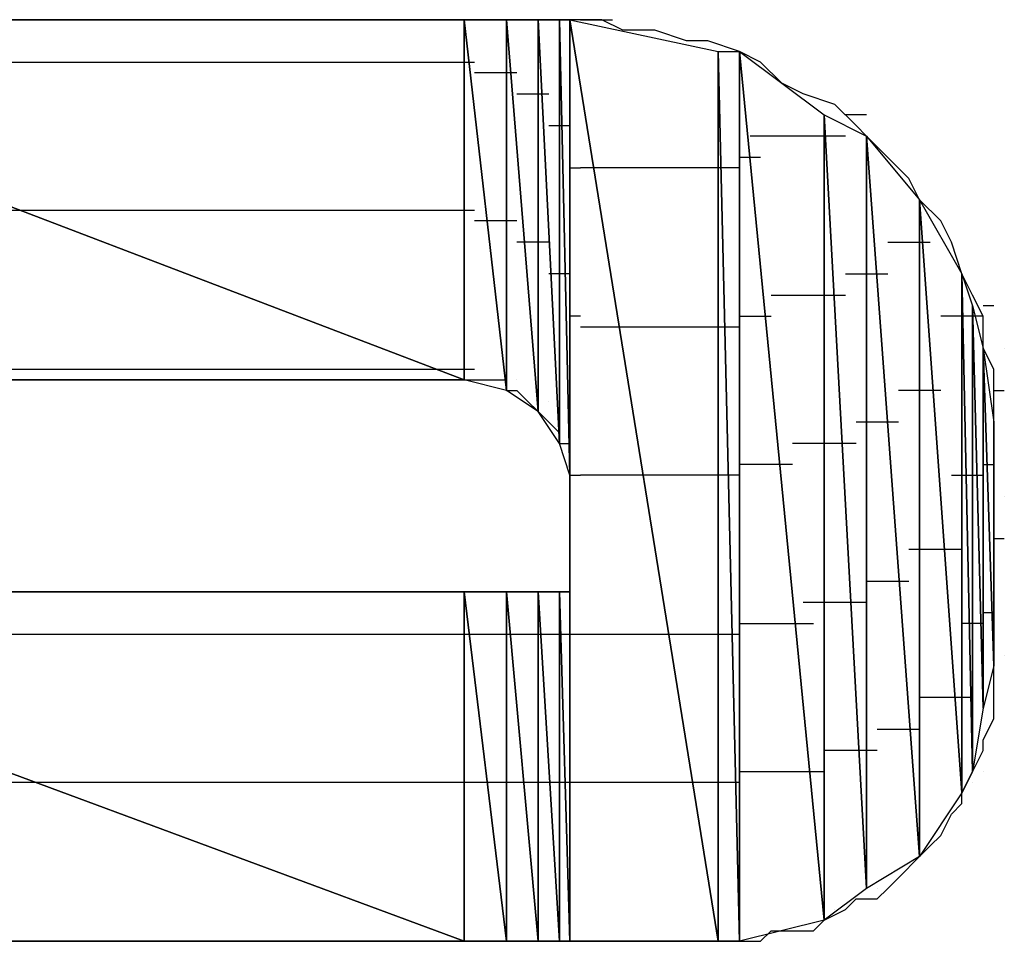
# Model space of a CAD drawing. Units: inches. Extents: x -3.54 to 3.53, y -2.63 to 2.86.
# Drawn here: x -3.03 to -2.97, y -2 to -1.94 of the extents above; entities that cross this region are included whole.
import ezdxf

# ---------------------------------------------------------------- set-up
doc = ezdxf.new("R2010")
doc.units = ezdxf.units.IN
doc.header["$MEASUREMENT"] = 0
doc.layers.add('Layer 1', color=7, linetype='Continuous')

msp = doc.modelspace()

# ---------------------------------------------------------------- linework, layer by layer
at = {"layer": 'Layer 1', "lineweight": 25}
for points in [[(-3.066665, -1.9375), (-3.066665, -1.9375), (-3.004862, -1.96111), (-3.004862, -1.96111)], [(-3.004862, -1.96111), (-3.004862, -1.96111), (-3.066665, -1.9375), (-3.066665, -1.9375)], [(-3.066665, -1.9375), (-3.066665, -1.9375), (-3.004862, -1.9375), (-3.004862, -1.9375)], [(-3.031248, -1.9375), (-3.031248, -1.9375), (-3.035417, -1.9375), (-3.035417, -1.9375)], [(-3.02639, -1.9375), (-3.02639, -1.9375), (-3.031248, -1.9375), (-3.031248, -1.9375)], [(-3.021528, -1.9375), (-3.021528, -1.9375), (-3.02639, -1.9375), (-3.02639, -1.9375)], [(-3.017362, -1.9375), (-3.017362, -1.9375), (-3.021528, -1.9375), (-3.021528, -1.9375)], [(-3.013193, -1.9375), (-3.013193, -1.9375), (-3.017362, -1.9375), (-3.017362, -1.9375)], [(-3.00972, -1.9375), (-3.00972, -1.9375), (-3.013193, -1.9375), (-3.013193, -1.9375)], [(-3.006248, -1.9375), (-3.006248, -1.9375), (-3.00972, -1.9375), (-3.00972, -1.9375)], [(-3.003472, -1.9375), (-3.003472, -1.9375), (-3.006248, -1.9375), (-3.006248, -1.9375)], [(-3.004862, -1.9375), (-3.004862, -1.9375), (-3.004862, -1.96111), (-3.004862, -1.96111)], [(-3.004862, -1.96111), (-3.004862, -1.96111), (-3.004862, -1.9375), (-3.004862, -1.9375)], [(-3.004862, -1.9375), (-3.004862, -1.9375), (-3.002083, -1.961803), (-3.002083, -1.961803)], [(-3.002083, -1.961803), (-3.002083, -1.961803), (-3.004862, -1.9375), (-3.004862, -1.9375)], [(-3.004862, -1.9375), (-3.004862, -1.9375), (-3.002083, -1.9375), (-3.002083, -1.9375)], [(-3.00139, -1.9375), (-3.00139, -1.9375), (-3.003472, -1.9375), (-3.003472, -1.9375)], [(-3.002083, -1.9375), (-3.002083, -1.9375), (-3.002083, -1.961803), (-3.002083, -1.961803)], [(-3.002083, -1.961803), (-3.002083, -1.961803), (-3.002083, -1.9375), (-3.002083, -1.9375)], [(-3.002083, -1.9375), (-3.002083, -1.9375), (-3, -1.963193), (-3, -1.963193)], [(-3, -1.963193), (-3, -1.963193), (-3.002083, -1.9375), (-3.002083, -1.9375)], [(-3.002083, -1.9375), (-3.002083, -1.9375), (-3, -1.9375), (-3, -1.9375)], [(-2.999307, -1.9375), (-2.999307, -1.9375), (-3.00139, -1.9375), (-3.00139, -1.9375)], [(-3, -1.9375), (-3, -1.9375), (-3, -1.963193), (-3, -1.963193)], [(-3, -1.963193), (-3, -1.963193), (-3, -1.9375), (-3, -1.9375)], [(-3, -1.9375), (-3, -1.9375), (-2.99861, -1.965276), (-2.99861, -1.965276)], [(-2.99861, -1.965276), (-2.99861, -1.965276), (-3, -1.9375), (-3, -1.9375)], [(-3, -1.9375), (-3, -1.9375), (-2.99861, -1.9375), (-2.99861, -1.9375)], [(-2.99861, -1.9375), (-2.99861, -1.9375), (-2.999307, -1.9375), (-2.999307, -1.9375)], [(-2.99861, -1.9375), (-2.99861, -1.9375), (-2.99861, -1.965276), (-2.99861, -1.965276)], [(-2.99861, -1.965276), (-2.99861, -1.965276), (-2.99861, -1.9375), (-2.99861, -1.9375)], [(-2.99861, -1.9375), (-2.99861, -1.9375), (-2.997917, -1.967362), (-2.997917, -1.967362)], [(-2.997917, -1.967362), (-2.997917, -1.967362), (-2.99861, -1.9375), (-2.99861, -1.9375)], [(-2.99861, -1.9375), (-2.99861, -1.9375), (-2.997917, -1.9375), (-2.997917, -1.9375)], [(-2.997917, -1.9375), (-2.997917, -1.9375), (-2.99861, -1.9375), (-2.99861, -1.9375)], [(-2.997917, -1.9375), (-2.997917, -1.9375), (-2.997917, -1.967362), (-2.997917, -1.967362)], [(-2.997917, -1.967362), (-2.997917, -1.967362), (-2.997917, -1.9375), (-2.997917, -1.9375)], [(-2.997917, -1.9375), (-2.997917, -1.9375), (-2.997917, -1.967362), (-2.997917, -1.967362)], [(-2.997917, -1.967362), (-2.997917, -1.967362), (-2.997917, -1.9375), (-2.997917, -1.9375)], [(-2.997917, -1.9375), (-2.997917, -1.9375), (-2.997917, -1.9375), (-2.997917, -1.9375)], [(-2.997917, -1.9375), (-2.997917, -1.9375), (-2.997917, -1.967362), (-2.997917, -1.967362)], [(-2.997917, -1.967362), (-2.997917, -1.967362), (-2.997917, -1.9375), (-2.997917, -1.9375)], [(-2.997917, -1.9375), (-2.997917, -1.9375), (-2.997917, -1.968055), (-2.997917, -1.968055)], [(-2.997917, -1.968055), (-2.997917, -1.968055), (-2.997917, -1.9375), (-2.997917, -1.9375)], [(-2.997917, -1.9375), (-2.997917, -1.9375), (-2.997917, -1.9375), (-2.997917, -1.9375)], [(-2.997917, -1.9375), (-2.997917, -1.9375), (-2.997917, -1.968055), (-2.997917, -1.968055)], [(-2.997917, -1.997917), (-2.997917, -1.997917), (-2.997917, -1.9375), (-2.997917, -1.9375)], [(-2.997917, -1.9375), (-2.997917, -1.9375), (-2.988193, -1.997917), (-2.988193, -1.997917)], [(-2.988193, -1.997917), (-2.988193, -1.997917), (-2.997917, -1.9375), (-2.997917, -1.9375)], [(-2.997917, -1.9375), (-2.997917, -1.9375), (-2.988193, -1.939583), (-2.988193, -1.939583)], [(-2.995835, -1.9375), (-2.995835, -1.9375), (-2.997917, -1.9375), (-2.997917, -1.9375)], [(-2.99722, -1.9375), (-2.99722, -1.9375), (-2.996528, -1.9375), (-2.996528, -1.9375)], [(-2.996528, -1.9375), (-2.996528, -1.9375), (-2.995138, -1.9375), (-2.995138, -1.9375)], [(-2.994445, -1.938193), (-2.994445, -1.938193), (-2.995835, -1.9375), (-2.995835, -1.9375)], [(-2.992362, -1.938193), (-2.992362, -1.938193), (-2.994445, -1.938193), (-2.994445, -1.938193)], [(-2.990276, -1.93889), (-2.990276, -1.93889), (-2.992362, -1.938193), (-2.992362, -1.938193)], [(-2.98889, -1.93889), (-2.98889, -1.93889), (-2.990276, -1.93889), (-2.990276, -1.93889)], [(-2.986807, -1.939583), (-2.986807, -1.939583), (-2.98889, -1.93889), (-2.98889, -1.93889)], [(-2.988193, -1.939583), (-2.988193, -1.939583), (-2.988193, -1.997917), (-2.988193, -1.997917)], [(-2.988193, -1.997917), (-2.988193, -1.997917), (-2.988193, -1.939583), (-2.988193, -1.939583)], [(-2.988193, -1.939583), (-2.988193, -1.939583), (-2.986807, -1.997917), (-2.986807, -1.997917)], [(-2.986807, -1.997917), (-2.986807, -1.997917), (-2.988193, -1.939583), (-2.988193, -1.939583)], [(-2.988193, -1.939583), (-2.988193, -1.939583), (-2.986807, -1.939583), (-2.986807, -1.939583)], [(-2.986807, -1.939583), (-2.986807, -1.939583), (-2.986807, -1.997917), (-2.986807, -1.997917)], [(-2.986807, -1.997917), (-2.986807, -1.997917), (-2.986807, -1.939583), (-2.986807, -1.939583)], [(-2.986807, -1.939583), (-2.986807, -1.939583), (-2.981248, -1.996528), (-2.981248, -1.996528)], [(-2.981248, -1.996528), (-2.981248, -1.996528), (-2.986807, -1.939583), (-2.986807, -1.939583)], [(-2.986807, -1.939583), (-2.986807, -1.939583), (-2.981248, -1.943748), (-2.981248, -1.943748)], [(-2.985417, -1.940276), (-2.985417, -1.940276), (-2.986807, -1.939583), (-2.986807, -1.939583)], [(-3.058335, -1.940276), (-3.058335, -1.940276), (-3.004165, -1.940276), (-3.004165, -1.940276)], [(-2.984028, -1.941665), (-2.984028, -1.941665), (-2.985417, -1.940276), (-2.985417, -1.940276)], [(-3.004165, -1.940972), (-3.004165, -1.940972), (-3.003472, -1.940972), (-3.003472, -1.940972)], [(-3.003472, -1.940972), (-3.003472, -1.940972), (-3.00139, -1.940972), (-3.00139, -1.940972)], [(-2.982638, -1.942362), (-2.982638, -1.942362), (-2.984028, -1.941665), (-2.984028, -1.941665)], [(-3.00139, -1.942362), (-3.00139, -1.942362), (-3.000693, -1.942362), (-3.000693, -1.942362)], [(-3.000693, -1.942362), (-3.000693, -1.942362), (-2.999307, -1.942362), (-2.999307, -1.942362)], [(-2.980555, -1.943055), (-2.980555, -1.943055), (-2.982638, -1.942362), (-2.982638, -1.942362)], [(-2.979165, -1.944445), (-2.979165, -1.944445), (-2.980555, -1.943055), (-2.980555, -1.943055)], [(-2.981248, -1.943748), (-2.981248, -1.943748), (-2.981248, -1.996528), (-2.981248, -1.996528)], [(-2.981248, -1.996528), (-2.981248, -1.996528), (-2.981248, -1.943748), (-2.981248, -1.943748)], [(-2.981248, -1.943748), (-2.981248, -1.943748), (-2.978472, -1.994445), (-2.978472, -1.994445)], [(-2.978472, -1.994445), (-2.978472, -1.994445), (-2.981248, -1.943748), (-2.981248, -1.943748)], [(-2.981248, -1.943748), (-2.981248, -1.943748), (-2.978472, -1.945138), (-2.978472, -1.945138)], [(-2.978472, -1.943748), (-2.978472, -1.943748), (-2.979862, -1.943748), (-2.979862, -1.943748)], [(-2.999307, -1.944445), (-2.999307, -1.944445), (-2.99861, -1.944445), (-2.99861, -1.944445)], [(-2.99861, -1.944445), (-2.99861, -1.944445), (-2.997917, -1.944445), (-2.997917, -1.944445)], [(-2.978472, -1.945138), (-2.978472, -1.945138), (-2.979165, -1.944445), (-2.979165, -1.944445)], [(-2.980555, -1.945138), (-2.980555, -1.945138), (-2.98611, -1.945138), (-2.98611, -1.945138)], [(-2.979862, -1.945138), (-2.979862, -1.945138), (-2.980555, -1.945138), (-2.980555, -1.945138)], [(-2.978472, -1.945138), (-2.978472, -1.945138), (-2.978472, -1.994445), (-2.978472, -1.994445)], [(-2.978472, -1.994445), (-2.978472, -1.994445), (-2.978472, -1.945138), (-2.978472, -1.945138)], [(-2.978472, -1.945138), (-2.978472, -1.945138), (-2.975, -1.992362), (-2.975, -1.992362)], [(-2.975, -1.992362), (-2.975, -1.992362), (-2.978472, -1.945138), (-2.978472, -1.945138)], [(-2.978472, -1.945138), (-2.978472, -1.945138), (-2.975, -1.949303), (-2.975, -1.949303)], [(-2.977083, -1.946528), (-2.977083, -1.946528), (-2.978472, -1.945138), (-2.978472, -1.945138)], [(-2.986807, -1.946528), (-2.986807, -1.946528), (-2.986807, -1.946528), (-2.986807, -1.946528)], [(-2.985417, -1.946528), (-2.985417, -1.946528), (-2.986807, -1.946528), (-2.986807, -1.946528)], [(-2.975693, -1.947917), (-2.975693, -1.947917), (-2.977083, -1.946528), (-2.977083, -1.946528)], [(-2.997917, -1.94722), (-2.997917, -1.94722), (-2.997917, -1.94722), (-2.997917, -1.94722)], [(-2.997917, -1.94722), (-2.997917, -1.94722), (-2.997917, -1.94722), (-2.997917, -1.94722)], [(-2.997917, -1.94722), (-2.997917, -1.94722), (-2.99722, -1.94722), (-2.99722, -1.94722)], [(-2.99722, -1.94722), (-2.99722, -1.94722), (-2.99722, -1.94722), (-2.99722, -1.94722)], [(-2.99722, -1.94722), (-2.99722, -1.94722), (-2.99722, -1.94722), (-2.99722, -1.94722)], [(-2.99722, -1.94722), (-2.99722, -1.94722), (-2.99722, -1.94722), (-2.99722, -1.94722)], [(-2.995138, -1.94722), (-2.995138, -1.94722), (-2.99722, -1.94722), (-2.99722, -1.94722)], [(-2.9875, -1.94722), (-2.9875, -1.94722), (-2.995138, -1.94722), (-2.995138, -1.94722)], [(-2.986807, -1.94722), (-2.986807, -1.94722), (-2.9875, -1.94722), (-2.9875, -1.94722)], [(-2.975, -1.949303), (-2.975, -1.949303), (-2.975693, -1.947917), (-2.975693, -1.947917)], [(-2.975, -1.949303), (-2.975, -1.949303), (-2.975, -1.992362), (-2.975, -1.992362)], [(-2.975, -1.992362), (-2.975, -1.992362), (-2.975, -1.949303), (-2.975, -1.949303)], [(-2.975, -1.949303), (-2.975, -1.949303), (-2.97222, -1.988193), (-2.97222, -1.988193)], [(-2.97222, -1.988193), (-2.97222, -1.988193), (-2.975, -1.949303), (-2.975, -1.949303)], [(-2.975, -1.949303), (-2.975, -1.949303), (-2.97222, -1.954165), (-2.97222, -1.954165)], [(-2.97361, -1.950693), (-2.97361, -1.950693), (-2.975, -1.949303), (-2.975, -1.949303)], [(-3.031248, -1.95), (-3.031248, -1.95), (-3.066665, -1.95), (-3.066665, -1.95)], [(-3.004165, -1.95), (-3.004165, -1.95), (-3.031248, -1.95), (-3.031248, -1.95)], [(-3.002083, -1.950693), (-3.002083, -1.950693), (-3.004165, -1.950693), (-3.004165, -1.950693)], [(-3.00139, -1.950693), (-3.00139, -1.950693), (-3.002083, -1.950693), (-3.002083, -1.950693)], [(-2.972917, -1.952083), (-2.972917, -1.952083), (-2.97361, -1.950693), (-2.97361, -1.950693)], [(-3, -1.952083), (-3, -1.952083), (-3.00139, -1.952083), (-3.00139, -1.952083)], [(-2.999307, -1.952083), (-2.999307, -1.952083), (-3, -1.952083), (-3, -1.952083)], [(-2.977083, -1.952083), (-2.977083, -1.952083), (-2.975, -1.952083), (-2.975, -1.952083)], [(-2.975, -1.952083), (-2.975, -1.952083), (-2.974307, -1.952083), (-2.974307, -1.952083)], [(-2.97222, -1.954165), (-2.97222, -1.954165), (-2.972917, -1.952083), (-2.972917, -1.952083)], [(-2.997917, -1.954165), (-2.997917, -1.954165), (-2.999307, -1.954165), (-2.999307, -1.954165)], [(-2.997917, -1.954165), (-2.997917, -1.954165), (-2.997917, -1.954165), (-2.997917, -1.954165)], [(-2.979862, -1.954165), (-2.979862, -1.954165), (-2.977776, -1.954165), (-2.977776, -1.954165)], [(-2.977776, -1.954165), (-2.977776, -1.954165), (-2.977083, -1.954165), (-2.977083, -1.954165)], [(-2.97222, -1.954165), (-2.97222, -1.954165), (-2.97222, -1.988193), (-2.97222, -1.988193)], [(-2.97222, -1.988193), (-2.97222, -1.988193), (-2.97222, -1.954165), (-2.97222, -1.954165)], [(-2.97222, -1.954165), (-2.97222, -1.954165), (-2.971528, -1.986803), (-2.971528, -1.986803)], [(-2.971528, -1.986803), (-2.971528, -1.986803), (-2.97222, -1.954165), (-2.97222, -1.954165)], [(-2.97222, -1.954165), (-2.97222, -1.954165), (-2.971528, -1.956248), (-2.971528, -1.956248)], [(-2.971528, -1.955555), (-2.971528, -1.955555), (-2.97222, -1.954165), (-2.97222, -1.954165)], [(-2.98472, -1.955555), (-2.98472, -1.955555), (-2.980555, -1.955555), (-2.980555, -1.955555)], [(-2.980555, -1.955555), (-2.980555, -1.955555), (-2.979862, -1.955555), (-2.979862, -1.955555)], [(-2.970835, -1.956945), (-2.970835, -1.956945), (-2.971528, -1.955555), (-2.971528, -1.955555)], [(-2.971528, -1.956248), (-2.971528, -1.956248), (-2.971528, -1.986803), (-2.971528, -1.986803)], [(-2.971528, -1.986803), (-2.971528, -1.986803), (-2.971528, -1.956248), (-2.971528, -1.956248)], [(-2.971528, -1.956248), (-2.971528, -1.956248), (-2.970835, -1.982638), (-2.970835, -1.982638)], [(-2.970835, -1.982638), (-2.970835, -1.982638), (-2.971528, -1.956248), (-2.971528, -1.956248)], [(-2.971528, -1.956248), (-2.971528, -1.956248), (-2.970835, -1.959028), (-2.970835, -1.959028)], [(-2.970835, -1.956248), (-2.970835, -1.956248), (-2.970835, -1.956248), (-2.970835, -1.956248)], [(-2.970138, -1.956248), (-2.970138, -1.956248), (-2.970835, -1.956248), (-2.970835, -1.956248)], [(-2.997917, -1.956945), (-2.997917, -1.956945), (-2.997917, -1.956945), (-2.997917, -1.956945)], [(-2.997917, -1.956945), (-2.997917, -1.956945), (-2.997917, -1.956945), (-2.997917, -1.956945)], [(-2.99722, -1.956945), (-2.99722, -1.956945), (-2.997917, -1.956945), (-2.997917, -1.956945)], [(-2.99722, -1.956945), (-2.99722, -1.956945), (-2.99722, -1.956945), (-2.99722, -1.956945)], [(-2.99722, -1.956945), (-2.99722, -1.956945), (-2.99722, -1.956945), (-2.99722, -1.956945)], [(-2.99722, -1.956945), (-2.99722, -1.956945), (-2.99722, -1.956945), (-2.99722, -1.956945)], [(-2.986807, -1.956945), (-2.986807, -1.956945), (-2.986807, -1.956945), (-2.986807, -1.956945)], [(-2.986807, -1.956945), (-2.986807, -1.956945), (-2.98472, -1.956945), (-2.98472, -1.956945)], [(-2.971528, -1.956945), (-2.971528, -1.956945), (-2.97361, -1.956945), (-2.97361, -1.956945)], [(-2.970835, -1.956945), (-2.970835, -1.956945), (-2.971528, -1.956945), (-2.971528, -1.956945)], [(-2.970835, -1.959028), (-2.970835, -1.959028), (-2.970835, -1.956945), (-2.970835, -1.956945)], [(-2.99722, -1.957638), (-2.99722, -1.957638), (-2.993748, -1.957638), (-2.993748, -1.957638)], [(-2.993748, -1.957638), (-2.993748, -1.957638), (-2.9875, -1.957638), (-2.9875, -1.957638)], [(-2.9875, -1.957638), (-2.9875, -1.957638), (-2.986807, -1.957638), (-2.986807, -1.957638)], [(-2.970835, -1.959028), (-2.970835, -1.959028), (-2.970835, -1.982638), (-2.970835, -1.982638)], [(-2.970835, -1.982638), (-2.970835, -1.982638), (-2.970835, -1.959028), (-2.970835, -1.959028)], [(-2.970835, -1.959028), (-2.970835, -1.959028), (-2.970138, -1.979862), (-2.970138, -1.979862)], [(-2.970138, -1.979862), (-2.970138, -1.979862), (-2.970835, -1.959028), (-2.970835, -1.959028)], [(-2.970835, -1.959028), (-2.970835, -1.959028), (-2.970138, -1.96389), (-2.970138, -1.96389)], [(-2.970138, -1.960417), (-2.970138, -1.960417), (-2.970835, -1.959028), (-2.970835, -1.959028)], [(-2.969445, -1.959028), (-2.969445, -1.959028), (-2.969445, -1.959028), (-2.969445, -1.959028)], [(-3.066665, -1.960417), (-3.066665, -1.960417), (-3.004165, -1.960417), (-3.004165, -1.960417)], [(-3.004165, -1.960417), (-3.004165, -1.960417), (-3.004165, -1.960417), (-3.004165, -1.960417)], [(-2.970138, -1.9625), (-2.970138, -1.9625), (-2.970138, -1.960417), (-2.970138, -1.960417)], [(-3.004862, -1.96111), (-3.004862, -1.96111), (-3.066665, -1.96111), (-3.066665, -1.96111)], [(-3.035417, -1.96111), (-3.035417, -1.96111), (-3.031945, -1.96111), (-3.031945, -1.96111)], [(-3.031945, -1.96111), (-3.031945, -1.96111), (-3.027776, -1.96111), (-3.027776, -1.96111)], [(-3.027776, -1.96111), (-3.027776, -1.96111), (-3.024307, -1.96111), (-3.024307, -1.96111)], [(-3.024307, -1.96111), (-3.024307, -1.96111), (-3.020835, -1.96111), (-3.020835, -1.96111)], [(-3.020835, -1.96111), (-3.020835, -1.96111), (-3.017362, -1.96111), (-3.017362, -1.96111)], [(-3.017362, -1.96111), (-3.017362, -1.96111), (-3.014583, -1.96111), (-3.014583, -1.96111)], [(-3.014583, -1.96111), (-3.014583, -1.96111), (-3.011807, -1.96111), (-3.011807, -1.96111)], [(-3.011807, -1.96111), (-3.011807, -1.96111), (-3.009028, -1.96111), (-3.009028, -1.96111)], [(-3.009028, -1.96111), (-3.009028, -1.96111), (-3.007638, -1.96111), (-3.007638, -1.96111)], [(-3.007638, -1.96111), (-3.007638, -1.96111), (-3.005555, -1.96111), (-3.005555, -1.96111)], [(-3.005555, -1.96111), (-3.005555, -1.96111), (-3.004862, -1.96111), (-3.004862, -1.96111)], [(-3.002083, -1.961803), (-3.002083, -1.961803), (-3.004862, -1.96111), (-3.004862, -1.96111)], [(-3.004862, -1.96111), (-3.004862, -1.96111), (-3.004165, -1.96111), (-3.004165, -1.96111)], [(-3.004165, -1.96111), (-3.004165, -1.96111), (-3.003472, -1.96111), (-3.003472, -1.96111)], [(-3.003472, -1.96111), (-3.003472, -1.96111), (-3.003472, -1.96111), (-3.003472, -1.96111)], [(-3.003472, -1.96111), (-3.003472, -1.96111), (-3.002776, -1.96111), (-3.002776, -1.96111)], [(-3.002776, -1.96111), (-3.002776, -1.96111), (-3.002083, -1.96111), (-3.002083, -1.96111)], [(-3.002083, -1.96111), (-3.002083, -1.96111), (-3.002083, -1.961803), (-3.002083, -1.961803)], [(-3.00139, -1.96111), (-3.00139, -1.96111), (-3.00139, -1.96111), (-3.00139, -1.96111)], [(-3.00139, -1.96111), (-3.00139, -1.96111), (-3.00139, -1.96111), (-3.00139, -1.96111)], [(-3, -1.963193), (-3, -1.963193), (-3.002083, -1.961803), (-3.002083, -1.961803)], [(-3.002083, -1.961803), (-3.002083, -1.961803), (-3.00139, -1.961803), (-3.00139, -1.961803)], [(-3.00139, -1.961803), (-3.00139, -1.961803), (-3.00139, -1.961803), (-3.00139, -1.961803)], [(-3.00139, -1.961803), (-3.00139, -1.961803), (-3.000693, -1.9625), (-3.000693, -1.9625)], [(-2.975, -1.961803), (-2.975, -1.961803), (-2.97639, -1.961803), (-2.97639, -1.961803)], [(-2.97361, -1.961803), (-2.97361, -1.961803), (-2.975, -1.961803), (-2.975, -1.961803)], [(-2.970138, -1.961803), (-2.970138, -1.961803), (-2.970138, -1.961803), (-2.970138, -1.961803)], [(-2.970138, -1.961803), (-2.970138, -1.961803), (-2.969445, -1.961803), (-2.969445, -1.961803)], [(-3.000693, -1.9625), (-3.000693, -1.9625), (-3, -1.963193), (-3, -1.963193)], [(-2.999307, -1.9625), (-2.999307, -1.9625), (-2.999307, -1.9625), (-2.999307, -1.9625)], [(-2.999307, -1.9625), (-2.999307, -1.9625), (-2.999307, -1.9625), (-2.999307, -1.9625)], [(-2.970138, -1.96389), (-2.970138, -1.96389), (-2.970138, -1.9625), (-2.970138, -1.9625)], [(-2.99861, -1.965276), (-2.99861, -1.965276), (-3, -1.963193), (-3, -1.963193)], [(-3, -1.963193), (-3, -1.963193), (-2.999307, -1.96389), (-2.999307, -1.96389)], [(-2.999307, -1.96389), (-2.999307, -1.96389), (-2.99861, -1.964583), (-2.99861, -1.964583)], [(-2.977776, -1.96389), (-2.977776, -1.96389), (-2.979165, -1.96389), (-2.979165, -1.96389)], [(-2.97639, -1.96389), (-2.97639, -1.96389), (-2.977776, -1.96389), (-2.977776, -1.96389)], [(-2.970138, -1.96389), (-2.970138, -1.96389), (-2.970138, -1.979862), (-2.970138, -1.979862)], [(-2.970138, -1.964583), (-2.970138, -1.964583), (-2.970138, -1.96389), (-2.970138, -1.96389)], [(-2.99861, -1.964583), (-2.99861, -1.964583), (-2.99861, -1.964583), (-2.99861, -1.964583)], [(-2.99861, -1.964583), (-2.99861, -1.964583), (-2.99861, -1.965276), (-2.99861, -1.965276)], [(-2.997917, -1.964583), (-2.997917, -1.964583), (-2.997917, -1.964583), (-2.997917, -1.964583)], [(-2.997917, -1.964583), (-2.997917, -1.964583), (-2.997917, -1.964583), (-2.997917, -1.964583)], [(-2.970138, -1.965276), (-2.970138, -1.965276), (-2.970138, -1.964583), (-2.970138, -1.964583)], [(-2.997917, -1.967362), (-2.997917, -1.967362), (-2.99861, -1.965276), (-2.99861, -1.965276)], [(-2.99861, -1.965276), (-2.99861, -1.965276), (-2.997917, -1.965276), (-2.997917, -1.965276)], [(-2.997917, -1.965276), (-2.997917, -1.965276), (-2.997917, -1.965972), (-2.997917, -1.965972)], [(-2.980555, -1.965276), (-2.980555, -1.965276), (-2.983335, -1.965276), (-2.983335, -1.965276)], [(-2.979165, -1.965276), (-2.979165, -1.965276), (-2.980555, -1.965276), (-2.980555, -1.965276)], [(-2.970138, -1.965972), (-2.970138, -1.965972), (-2.970138, -1.965276), (-2.970138, -1.965276)], [(-2.997917, -1.965972), (-2.997917, -1.965972), (-2.997917, -1.966665), (-2.997917, -1.966665)], [(-2.970138, -1.966665), (-2.970138, -1.966665), (-2.970138, -1.965972), (-2.970138, -1.965972)], [(-2.997917, -1.966665), (-2.997917, -1.966665), (-2.997917, -1.966665), (-2.997917, -1.966665)], [(-2.997917, -1.966665), (-2.997917, -1.966665), (-2.997917, -1.967362), (-2.997917, -1.967362)], [(-2.986807, -1.966665), (-2.986807, -1.966665), (-2.986807, -1.966665), (-2.986807, -1.966665)], [(-2.983335, -1.966665), (-2.983335, -1.966665), (-2.986807, -1.966665), (-2.986807, -1.966665)], [(-2.970835, -1.966665), (-2.970835, -1.966665), (-2.970835, -1.966665), (-2.970835, -1.966665)], [(-2.970835, -1.966665), (-2.970835, -1.966665), (-2.970138, -1.966665), (-2.970138, -1.966665)], [(-2.970138, -1.967362), (-2.970138, -1.967362), (-2.970138, -1.966665), (-2.970138, -1.966665)], [(-2.997917, -1.967362), (-2.997917, -1.967362), (-2.997917, -1.967362), (-2.997917, -1.967362)], [(-2.997917, -1.967362), (-2.997917, -1.967362), (-2.997917, -1.967362), (-2.997917, -1.967362)], [(-2.997917, -1.967362), (-2.997917, -1.967362), (-2.997917, -1.967362), (-2.997917, -1.967362)], [(-2.997917, -1.967362), (-2.997917, -1.967362), (-2.99722, -1.967362), (-2.99722, -1.967362)], [(-2.997917, -1.967362), (-2.997917, -1.967362), (-2.997917, -1.967362), (-2.997917, -1.967362)], [(-2.997917, -1.968055), (-2.997917, -1.968055), (-2.997917, -1.967362), (-2.997917, -1.967362)], [(-2.997917, -1.967362), (-2.997917, -1.967362), (-2.997917, -1.968055), (-2.997917, -1.968055)], [(-2.99722, -1.967362), (-2.99722, -1.967362), (-2.99722, -1.967362), (-2.99722, -1.967362)], [(-2.99722, -1.967362), (-2.99722, -1.967362), (-2.99722, -1.967362), (-2.99722, -1.967362)], [(-2.99722, -1.967362), (-2.99722, -1.967362), (-2.99722, -1.967362), (-2.99722, -1.967362)], [(-2.991665, -1.967362), (-2.991665, -1.967362), (-2.99722, -1.967362), (-2.99722, -1.967362)], [(-2.9875, -1.967362), (-2.9875, -1.967362), (-2.991665, -1.967362), (-2.991665, -1.967362)], [(-2.986807, -1.967362), (-2.986807, -1.967362), (-2.9875, -1.967362), (-2.9875, -1.967362)], [(-2.972917, -1.967362), (-2.972917, -1.967362), (-2.971528, -1.967362), (-2.971528, -1.967362)], [(-2.971528, -1.967362), (-2.971528, -1.967362), (-2.970835, -1.967362), (-2.970835, -1.967362)], [(-2.970138, -1.968055), (-2.970138, -1.968055), (-2.970138, -1.967362), (-2.970138, -1.967362)], [(-2.997917, -1.968055), (-2.997917, -1.968055), (-2.997917, -1.968055), (-2.997917, -1.968055)], [(-2.997917, -1.968055), (-2.997917, -1.968055), (-2.997917, -1.968748), (-2.997917, -1.968748)], [(-2.970138, -1.968748), (-2.970138, -1.968748), (-2.970138, -1.968055), (-2.970138, -1.968055)], [(-2.997917, -1.968748), (-2.997917, -1.968748), (-2.997917, -1.969445), (-2.997917, -1.969445)], [(-2.970138, -1.970138), (-2.970138, -1.970138), (-2.970138, -1.968748), (-2.970138, -1.968748)], [(-2.969445, -1.968748), (-2.969445, -1.968748), (-2.969445, -1.968748), (-2.969445, -1.968748)], [(-2.997917, -1.969445), (-2.997917, -1.969445), (-2.997917, -1.970138), (-2.997917, -1.970138)], [(-2.997917, -1.970138), (-2.997917, -1.970138), (-2.997917, -1.970138), (-2.997917, -1.970138)], [(-2.997917, -1.970138), (-2.997917, -1.970138), (-2.997917, -1.970831), (-2.997917, -1.970831)], [(-2.970138, -1.970831), (-2.970138, -1.970831), (-2.970138, -1.970138), (-2.970138, -1.970138)], [(-2.997917, -1.970831), (-2.997917, -1.970831), (-2.997917, -1.971528), (-2.997917, -1.971528)], [(-2.970138, -1.97222), (-2.970138, -1.97222), (-2.970138, -1.970831), (-2.970138, -1.970831)], [(-2.997917, -1.971528), (-2.997917, -1.971528), (-2.997917, -1.971528), (-2.997917, -1.971528)], [(-2.997917, -1.971528), (-2.997917, -1.971528), (-2.997917, -1.97222), (-2.997917, -1.97222)], [(-2.970138, -1.971528), (-2.970138, -1.971528), (-2.970138, -1.971528), (-2.970138, -1.971528)], [(-2.969445, -1.971528), (-2.969445, -1.971528), (-2.970138, -1.971528), (-2.970138, -1.971528)], [(-2.997917, -1.97222), (-2.997917, -1.97222), (-2.997917, -1.97222), (-2.997917, -1.97222)], [(-2.997917, -1.97222), (-2.997917, -1.97222), (-2.997917, -1.972917), (-2.997917, -1.972917)], [(-2.975693, -1.97222), (-2.975693, -1.97222), (-2.975, -1.97222), (-2.975, -1.97222)], [(-2.975, -1.97222), (-2.975, -1.97222), (-2.97222, -1.97222), (-2.97222, -1.97222)], [(-2.970138, -1.972917), (-2.970138, -1.972917), (-2.970138, -1.97222), (-2.970138, -1.97222)], [(-2.997917, -1.972917), (-2.997917, -1.972917), (-2.997917, -1.97361), (-2.997917, -1.97361)], [(-2.970138, -1.97361), (-2.970138, -1.97361), (-2.970138, -1.972917), (-2.970138, -1.972917)], [(-2.997917, -1.97361), (-2.997917, -1.97361), (-2.997917, -1.974303), (-2.997917, -1.974303)], [(-2.970138, -1.975), (-2.970138, -1.975), (-2.970138, -1.97361), (-2.970138, -1.97361)], [(-2.997917, -1.974303), (-2.997917, -1.974303), (-2.997917, -1.975), (-2.997917, -1.975)], [(-2.978472, -1.974303), (-2.978472, -1.974303), (-2.977776, -1.974303), (-2.977776, -1.974303)], [(-2.977776, -1.974303), (-2.977776, -1.974303), (-2.975693, -1.974303), (-2.975693, -1.974303)], [(-3.066665, -1.975), (-3.066665, -1.975), (-3.004862, -1.997917), (-3.004862, -1.997917)], [(-3.004862, -1.997917), (-3.004862, -1.997917), (-3.066665, -1.975), (-3.066665, -1.975)], [(-3.066665, -1.975), (-3.066665, -1.975), (-3.004862, -1.975), (-3.004862, -1.975)], [(-3.031248, -1.975), (-3.031248, -1.975), (-3.035417, -1.975), (-3.035417, -1.975)], [(-3.02639, -1.975), (-3.02639, -1.975), (-3.031248, -1.975), (-3.031248, -1.975)], [(-3.021528, -1.975), (-3.021528, -1.975), (-3.02639, -1.975), (-3.02639, -1.975)], [(-3.017362, -1.975), (-3.017362, -1.975), (-3.021528, -1.975), (-3.021528, -1.975)], [(-3.013193, -1.975), (-3.013193, -1.975), (-3.017362, -1.975), (-3.017362, -1.975)], [(-3.00972, -1.975), (-3.00972, -1.975), (-3.013193, -1.975), (-3.013193, -1.975)], [(-3.006248, -1.975), (-3.006248, -1.975), (-3.00972, -1.975), (-3.00972, -1.975)], [(-3.003472, -1.975), (-3.003472, -1.975), (-3.006248, -1.975), (-3.006248, -1.975)], [(-3.004862, -1.975), (-3.004862, -1.975), (-3.004862, -1.997917), (-3.004862, -1.997917)], [(-3.004862, -1.997917), (-3.004862, -1.997917), (-3.004862, -1.975), (-3.004862, -1.975)], [(-3.004862, -1.975), (-3.004862, -1.975), (-3.002083, -1.997917), (-3.002083, -1.997917)], [(-3.002083, -1.997917), (-3.002083, -1.997917), (-3.004862, -1.975), (-3.004862, -1.975)], [(-3.004862, -1.975), (-3.004862, -1.975), (-3.002083, -1.975), (-3.002083, -1.975)], [(-3.00139, -1.975), (-3.00139, -1.975), (-3.003472, -1.975), (-3.003472, -1.975)], [(-3.002083, -1.975), (-3.002083, -1.975), (-3.002083, -1.997917), (-3.002083, -1.997917)], [(-3.002083, -1.997917), (-3.002083, -1.997917), (-3.002083, -1.975), (-3.002083, -1.975)], [(-3.002083, -1.975), (-3.002083, -1.975), (-3, -1.997917), (-3, -1.997917)], [(-3, -1.997917), (-3, -1.997917), (-3.002083, -1.975), (-3.002083, -1.975)], [(-3.002083, -1.975), (-3.002083, -1.975), (-3, -1.975), (-3, -1.975)], [(-2.999307, -1.975), (-2.999307, -1.975), (-3.00139, -1.975), (-3.00139, -1.975)], [(-3, -1.975), (-3, -1.975), (-3, -1.997917), (-3, -1.997917)], [(-3, -1.997917), (-3, -1.997917), (-3, -1.975), (-3, -1.975)], [(-3, -1.975), (-3, -1.975), (-2.99861, -1.997917), (-2.99861, -1.997917)], [(-2.99861, -1.997917), (-2.99861, -1.997917), (-3, -1.975), (-3, -1.975)], [(-3, -1.975), (-3, -1.975), (-2.99861, -1.975), (-2.99861, -1.975)], [(-2.997917, -1.975), (-2.997917, -1.975), (-2.999307, -1.975), (-2.999307, -1.975)], [(-2.99861, -1.975), (-2.99861, -1.975), (-2.99861, -1.997917), (-2.99861, -1.997917)], [(-2.99861, -1.997917), (-2.99861, -1.997917), (-2.99861, -1.975), (-2.99861, -1.975)], [(-2.99861, -1.975), (-2.99861, -1.975), (-2.997917, -1.997917), (-2.997917, -1.997917)], [(-2.997917, -1.997917), (-2.997917, -1.997917), (-2.99861, -1.975), (-2.99861, -1.975)], [(-2.99861, -1.975), (-2.99861, -1.975), (-2.997917, -1.975), (-2.997917, -1.975)], [(-2.997917, -1.975), (-2.997917, -1.975), (-2.997917, -1.997917), (-2.997917, -1.997917)], [(-2.997917, -1.997917), (-2.997917, -1.997917), (-2.997917, -1.975), (-2.997917, -1.975)], [(-2.997917, -1.975), (-2.997917, -1.975), (-2.997917, -1.997917), (-2.997917, -1.997917)], [(-2.997917, -1.997917), (-2.997917, -1.997917), (-2.997917, -1.975), (-2.997917, -1.975)], [(-2.997917, -1.975), (-2.997917, -1.975), (-2.997917, -1.975), (-2.997917, -1.975)], [(-2.997917, -1.975), (-2.997917, -1.975), (-2.997917, -1.997917), (-2.997917, -1.997917)], [(-2.997917, -1.997917), (-2.997917, -1.997917), (-2.997917, -1.975), (-2.997917, -1.975)], [(-2.997917, -1.975), (-2.997917, -1.975), (-2.997917, -1.997917), (-2.997917, -1.997917)], [(-2.997917, -1.997917), (-2.997917, -1.997917), (-2.997917, -1.975), (-2.997917, -1.975)], [(-2.997917, -1.975), (-2.997917, -1.975), (-2.997917, -1.975), (-2.997917, -1.975)], [(-2.997917, -1.975), (-2.997917, -1.975), (-2.997917, -1.997917), (-2.997917, -1.997917)], [(-2.997917, -1.975), (-2.997917, -1.975), (-2.997917, -1.975), (-2.997917, -1.975)], [(-2.970138, -1.975693), (-2.970138, -1.975693), (-2.970138, -1.975), (-2.970138, -1.975)], [(-2.982638, -1.975693), (-2.982638, -1.975693), (-2.980555, -1.975693), (-2.980555, -1.975693)], [(-2.980555, -1.975693), (-2.980555, -1.975693), (-2.978472, -1.975693), (-2.978472, -1.975693)], [(-2.970138, -1.97639), (-2.970138, -1.97639), (-2.970138, -1.975693), (-2.970138, -1.975693)], [(-2.970835, -1.97639), (-2.970835, -1.97639), (-2.970835, -1.97639), (-2.970835, -1.97639)], [(-2.970138, -1.97639), (-2.970138, -1.97639), (-2.970835, -1.97639), (-2.970835, -1.97639)], [(-2.970138, -1.977083), (-2.970138, -1.977083), (-2.970138, -1.97639), (-2.970138, -1.97639)], [(-2.986807, -1.977083), (-2.986807, -1.977083), (-2.986807, -1.977083), (-2.986807, -1.977083)], [(-2.986807, -1.977083), (-2.986807, -1.977083), (-2.981945, -1.977083), (-2.981945, -1.977083)], [(-2.971528, -1.977083), (-2.971528, -1.977083), (-2.97222, -1.977083), (-2.97222, -1.977083)], [(-2.970835, -1.977083), (-2.970835, -1.977083), (-2.971528, -1.977083), (-2.971528, -1.977083)], [(-2.970138, -1.977776), (-2.970138, -1.977776), (-2.970138, -1.977083), (-2.970138, -1.977083)], [(-3.056945, -1.977776), (-3.056945, -1.977776), (-3.004165, -1.977776), (-3.004165, -1.977776)], [(-3.004165, -1.977776), (-3.004165, -1.977776), (-3.003472, -1.977776), (-3.003472, -1.977776)], [(-3.003472, -1.977776), (-3.003472, -1.977776), (-3.00139, -1.977776), (-3.00139, -1.977776)], [(-3.00139, -1.977776), (-3.00139, -1.977776), (-3.000693, -1.977776), (-3.000693, -1.977776)], [(-3.000693, -1.977776), (-3.000693, -1.977776), (-2.999307, -1.977776), (-2.999307, -1.977776)], [(-2.999307, -1.977776), (-2.999307, -1.977776), (-2.99861, -1.977776), (-2.99861, -1.977776)], [(-2.99861, -1.977776), (-2.99861, -1.977776), (-2.997917, -1.977776), (-2.997917, -1.977776)], [(-2.997917, -1.977776), (-2.997917, -1.977776), (-2.997917, -1.977776), (-2.997917, -1.977776)], [(-2.997917, -1.977776), (-2.997917, -1.977776), (-2.997917, -1.977776), (-2.997917, -1.977776)], [(-2.997917, -1.977776), (-2.997917, -1.977776), (-2.99722, -1.977776), (-2.99722, -1.977776)], [(-2.99722, -1.977776), (-2.99722, -1.977776), (-2.99722, -1.977776), (-2.99722, -1.977776)], [(-2.99722, -1.977776), (-2.99722, -1.977776), (-2.99722, -1.977776), (-2.99722, -1.977776)], [(-2.99722, -1.977776), (-2.99722, -1.977776), (-2.99722, -1.977776), (-2.99722, -1.977776)], [(-2.99722, -1.977776), (-2.99722, -1.977776), (-2.990276, -1.977776), (-2.990276, -1.977776)], [(-2.990276, -1.977776), (-2.990276, -1.977776), (-2.9875, -1.977776), (-2.9875, -1.977776)], [(-2.9875, -1.977776), (-2.9875, -1.977776), (-2.986807, -1.977776), (-2.986807, -1.977776)], [(-2.970138, -1.978472), (-2.970138, -1.978472), (-2.970138, -1.977776), (-2.970138, -1.977776)], [(-2.970138, -1.979165), (-2.970138, -1.979165), (-2.970138, -1.978472), (-2.970138, -1.978472)], [(-2.970138, -1.979862), (-2.970138, -1.979862), (-2.970138, -1.979165), (-2.970138, -1.979165)], [(-2.969445, -1.979165), (-2.969445, -1.979165), (-2.969445, -1.979165), (-2.969445, -1.979165)], [(-2.970138, -1.979862), (-2.970138, -1.979862), (-2.970835, -1.982638), (-2.970835, -1.982638)], [(-2.970138, -1.981248), (-2.970138, -1.981248), (-2.970138, -1.979862), (-2.970138, -1.979862)], [(-2.970138, -1.981945), (-2.970138, -1.981945), (-2.970138, -1.981248), (-2.970138, -1.981248)], [(-2.975, -1.981945), (-2.975, -1.981945), (-2.975, -1.981945), (-2.975, -1.981945)], [(-2.971528, -1.981945), (-2.971528, -1.981945), (-2.975, -1.981945), (-2.975, -1.981945)], [(-2.970138, -1.981945), (-2.970138, -1.981945), (-2.970138, -1.981945), (-2.970138, -1.981945)], [(-2.970138, -1.981945), (-2.970138, -1.981945), (-2.970138, -1.981945), (-2.970138, -1.981945)], [(-2.970138, -1.983331), (-2.970138, -1.983331), (-2.970138, -1.981945), (-2.970138, -1.981945)], [(-2.970835, -1.982638), (-2.970835, -1.982638), (-2.971528, -1.986803), (-2.971528, -1.986803)], [(-2.970835, -1.98472), (-2.970835, -1.98472), (-2.970138, -1.983331), (-2.970138, -1.983331)], [(-2.977776, -1.984028), (-2.977776, -1.984028), (-2.977776, -1.984028), (-2.977776, -1.984028)], [(-2.975, -1.984028), (-2.975, -1.984028), (-2.977776, -1.984028), (-2.977776, -1.984028)], [(-2.970835, -1.985417), (-2.970835, -1.985417), (-2.970835, -1.98472), (-2.970835, -1.98472)], [(-2.980555, -1.985417), (-2.980555, -1.985417), (-2.981248, -1.985417), (-2.981248, -1.985417)], [(-2.977776, -1.985417), (-2.977776, -1.985417), (-2.980555, -1.985417), (-2.980555, -1.985417)], [(-2.971528, -1.986803), (-2.971528, -1.986803), (-2.970835, -1.985417), (-2.970835, -1.985417)], [(-2.986807, -1.986803), (-2.986807, -1.986803), (-2.986807, -1.986803), (-2.986807, -1.986803)], [(-2.981248, -1.986803), (-2.981248, -1.986803), (-2.986807, -1.986803), (-2.986807, -1.986803)], [(-2.971528, -1.986803), (-2.971528, -1.986803), (-2.97222, -1.988193), (-2.97222, -1.988193)], [(-2.97222, -1.988193), (-2.97222, -1.988193), (-2.971528, -1.986803), (-2.971528, -1.986803)], [(-2.970835, -1.986803), (-2.970835, -1.986803), (-2.970835, -1.986803), (-2.970835, -1.986803)], [(-2.970835, -1.986803), (-2.970835, -1.986803), (-2.970835, -1.986803), (-2.970835, -1.986803)], [(-3.030555, -1.9875), (-3.030555, -1.9875), (-3.066665, -1.9875), (-3.066665, -1.9875)], [(-3.004165, -1.9875), (-3.004165, -1.9875), (-3.030555, -1.9875), (-3.030555, -1.9875)], [(-3.002083, -1.9875), (-3.002083, -1.9875), (-3.004165, -1.9875), (-3.004165, -1.9875)], [(-3.00139, -1.9875), (-3.00139, -1.9875), (-3.002083, -1.9875), (-3.002083, -1.9875)], [(-3, -1.9875), (-3, -1.9875), (-3.00139, -1.9875), (-3.00139, -1.9875)], [(-2.999307, -1.9875), (-2.999307, -1.9875), (-3, -1.9875), (-3, -1.9875)], [(-2.997917, -1.9875), (-2.997917, -1.9875), (-2.999307, -1.9875), (-2.999307, -1.9875)], [(-2.997917, -1.9875), (-2.997917, -1.9875), (-2.997917, -1.9875), (-2.997917, -1.9875)], [(-2.997917, -1.9875), (-2.997917, -1.9875), (-2.997917, -1.9875), (-2.997917, -1.9875)], [(-2.997917, -1.9875), (-2.997917, -1.9875), (-2.997917, -1.9875), (-2.997917, -1.9875)], [(-2.99722, -1.9875), (-2.99722, -1.9875), (-2.997917, -1.9875), (-2.997917, -1.9875)], [(-2.99722, -1.9875), (-2.99722, -1.9875), (-2.99722, -1.9875), (-2.99722, -1.9875)], [(-2.99722, -1.9875), (-2.99722, -1.9875), (-2.99722, -1.9875), (-2.99722, -1.9875)], [(-2.99722, -1.9875), (-2.99722, -1.9875), (-2.99722, -1.9875), (-2.99722, -1.9875)], [(-2.98889, -1.9875), (-2.98889, -1.9875), (-2.99722, -1.9875), (-2.99722, -1.9875)], [(-2.9875, -1.9875), (-2.9875, -1.9875), (-2.98889, -1.9875), (-2.98889, -1.9875)], [(-2.986807, -1.9875), (-2.986807, -1.9875), (-2.9875, -1.9875), (-2.9875, -1.9875)], [(-2.971528, -1.9875), (-2.971528, -1.9875), (-2.971528, -1.9875), (-2.971528, -1.9875)], [(-2.971528, -1.9875), (-2.971528, -1.9875), (-2.971528, -1.9875), (-2.971528, -1.9875)], [(-2.97222, -1.988193), (-2.97222, -1.988193), (-2.975, -1.992362), (-2.975, -1.992362)], [(-2.97222, -1.98889), (-2.97222, -1.98889), (-2.97222, -1.988193), (-2.97222, -1.988193)], [(-2.972917, -1.989583), (-2.972917, -1.989583), (-2.97222, -1.98889), (-2.97222, -1.98889)], [(-2.97361, -1.990972), (-2.97361, -1.990972), (-2.972917, -1.989583), (-2.972917, -1.989583)], [(-2.974307, -1.991665), (-2.974307, -1.991665), (-2.97361, -1.990972), (-2.97361, -1.990972)], [(-2.975, -1.992362), (-2.975, -1.992362), (-2.974307, -1.991665), (-2.974307, -1.991665)], [(-2.975, -1.992362), (-2.975, -1.992362), (-2.978472, -1.994445), (-2.978472, -1.994445)], [(-2.97639, -1.993748), (-2.97639, -1.993748), (-2.975, -1.992362), (-2.975, -1.992362)], [(-2.975, -1.992362), (-2.975, -1.992362), (-2.975, -1.992362), (-2.975, -1.992362)], [(-2.975, -1.992362), (-2.975, -1.992362), (-2.975, -1.992362), (-2.975, -1.992362)], [(-2.977083, -1.994445), (-2.977083, -1.994445), (-2.97639, -1.993748), (-2.97639, -1.993748)], [(-2.978472, -1.994445), (-2.978472, -1.994445), (-2.981248, -1.996528), (-2.981248, -1.996528)], [(-2.977776, -1.994445), (-2.977776, -1.994445), (-2.977776, -1.994445), (-2.977776, -1.994445)], [(-2.977776, -1.994445), (-2.977776, -1.994445), (-2.977776, -1.994445), (-2.977776, -1.994445)], [(-2.977776, -1.995138), (-2.977776, -1.995138), (-2.977083, -1.994445), (-2.977083, -1.994445)], [(-2.979862, -1.995831), (-2.979862, -1.995831), (-2.979165, -1.995138), (-2.979165, -1.995138)], [(-2.979165, -1.995138), (-2.979165, -1.995138), (-2.977776, -1.995138), (-2.977776, -1.995138)], [(-2.981248, -1.996528), (-2.981248, -1.996528), (-2.979862, -1.995831), (-2.979862, -1.995831)], [(-2.980555, -1.995831), (-2.980555, -1.995831), (-2.980555, -1.995831), (-2.980555, -1.995831)], [(-2.980555, -1.995831), (-2.980555, -1.995831), (-2.980555, -1.995831), (-2.980555, -1.995831)], [(-2.981248, -1.996528), (-2.981248, -1.996528), (-2.986807, -1.997917), (-2.986807, -1.997917)], [(-2.981945, -1.99722), (-2.981945, -1.99722), (-2.981248, -1.996528), (-2.981248, -1.996528)], [(-2.986807, -1.99722), (-2.986807, -1.99722), (-2.986807, -1.99722), (-2.986807, -1.99722)], [(-2.986807, -1.99722), (-2.986807, -1.99722), (-2.986807, -1.99722), (-2.986807, -1.99722)], [(-2.985417, -1.997917), (-2.985417, -1.997917), (-2.98472, -1.99722), (-2.98472, -1.99722)], [(-2.98472, -1.99722), (-2.98472, -1.99722), (-2.983335, -1.99722), (-2.983335, -1.99722)], [(-2.983335, -1.99722), (-2.983335, -1.99722), (-2.981945, -1.99722), (-2.981945, -1.99722)], [(-3.004862, -1.997917), (-3.004862, -1.997917), (-3.066665, -1.997917), (-3.066665, -1.997917)], [(-3.066665, -1.997917), (-3.066665, -1.997917), (-3.004165, -1.997917), (-3.004165, -1.997917)], [(-3.03611, -1.997917), (-3.03611, -1.997917), (-3.030555, -1.997917), (-3.030555, -1.997917)], [(-3.030555, -1.997917), (-3.030555, -1.997917), (-3.025693, -1.997917), (-3.025693, -1.997917)], [(-3.025693, -1.997917), (-3.025693, -1.997917), (-3.020138, -1.997917), (-3.020138, -1.997917)], [(-3.020138, -1.997917), (-3.020138, -1.997917), (-3.020138, -1.997917), (-3.020138, -1.997917)], [(-3.020138, -1.997917), (-3.020138, -1.997917), (-3.015276, -1.997917), (-3.015276, -1.997917)], [(-3.015276, -1.997917), (-3.015276, -1.997917), (-3.010417, -1.997917), (-3.010417, -1.997917)], [(-3.010417, -1.997917), (-3.010417, -1.997917), (-3.005555, -1.997917), (-3.005555, -1.997917)], [(-3.005555, -1.997917), (-3.005555, -1.997917), (-3.00139, -1.997917), (-3.00139, -1.997917)], [(-3.002083, -1.997917), (-3.002083, -1.997917), (-3.004862, -1.997917), (-3.004862, -1.997917)], [(-3.004165, -1.997917), (-3.004165, -1.997917), (-3.004165, -1.997917), (-3.004165, -1.997917)], [(-3.004165, -1.997917), (-3.004165, -1.997917), (-3.00139, -1.997917), (-3.00139, -1.997917)], [(-3, -1.997917), (-3, -1.997917), (-3.002083, -1.997917), (-3.002083, -1.997917)], [(-3.00139, -1.997917), (-3.00139, -1.997917), (-3.00139, -1.997917), (-3.00139, -1.997917)], [(-3.00139, -1.997917), (-3.00139, -1.997917), (-2.999307, -1.997917), (-2.999307, -1.997917)], [(-3.00139, -1.997917), (-3.00139, -1.997917), (-2.997917, -1.997917), (-2.997917, -1.997917)], [(-2.99861, -1.997917), (-2.99861, -1.997917), (-3, -1.997917), (-3, -1.997917)], [(-2.999307, -1.997917), (-2.999307, -1.997917), (-2.999307, -1.997917), (-2.999307, -1.997917)], [(-2.999307, -1.997917), (-2.999307, -1.997917), (-2.997917, -1.997917), (-2.997917, -1.997917)], [(-2.997917, -1.997917), (-2.997917, -1.997917), (-2.99861, -1.997917), (-2.99861, -1.997917)], [(-2.997917, -1.997917), (-2.997917, -1.997917), (-2.997917, -1.997917), (-2.997917, -1.997917)], [(-2.997917, -1.997917), (-2.997917, -1.997917), (-2.997917, -1.997917), (-2.997917, -1.997917)], [(-2.997917, -1.997917), (-2.997917, -1.997917), (-2.997917, -1.997917), (-2.997917, -1.997917)], [(-2.997917, -1.997917), (-2.997917, -1.997917), (-2.997917, -1.997917), (-2.997917, -1.997917)], [(-2.997917, -1.997917), (-2.997917, -1.997917), (-2.99722, -1.997917), (-2.99722, -1.997917)], [(-2.997917, -1.997917), (-2.997917, -1.997917), (-2.997917, -1.997917), (-2.997917, -1.997917)], [(-2.997917, -1.997917), (-2.997917, -1.997917), (-2.997917, -1.997917), (-2.997917, -1.997917)], [(-2.997917, -1.997917), (-2.997917, -1.997917), (-2.997917, -1.997917), (-2.997917, -1.997917)], [(-2.988193, -1.997917), (-2.988193, -1.997917), (-2.997917, -1.997917), (-2.997917, -1.997917)], [(-2.997917, -1.997917), (-2.997917, -1.997917), (-2.994445, -1.997917), (-2.994445, -1.997917)], [(-2.99722, -1.997917), (-2.99722, -1.997917), (-2.99722, -1.997917), (-2.99722, -1.997917)], [(-2.99722, -1.997917), (-2.99722, -1.997917), (-2.99722, -1.997917), (-2.99722, -1.997917)], [(-2.99722, -1.997917), (-2.99722, -1.997917), (-2.99722, -1.997917), (-2.99722, -1.997917)], [(-2.99722, -1.997917), (-2.99722, -1.997917), (-2.9875, -1.997917), (-2.9875, -1.997917)], [(-2.994445, -1.997917), (-2.994445, -1.997917), (-2.991665, -1.997917), (-2.991665, -1.997917)], [(-2.991665, -1.997917), (-2.991665, -1.997917), (-2.989583, -1.997917), (-2.989583, -1.997917)], [(-2.989583, -1.997917), (-2.989583, -1.997917), (-2.98889, -1.997917), (-2.98889, -1.997917)], [(-2.98889, -1.997917), (-2.98889, -1.997917), (-2.988193, -1.997917), (-2.988193, -1.997917)], [(-2.986807, -1.997917), (-2.986807, -1.997917), (-2.988193, -1.997917), (-2.988193, -1.997917)], [(-2.988193, -1.997917), (-2.988193, -1.997917), (-2.986807, -1.997917), (-2.986807, -1.997917)], [(-2.9875, -1.997917), (-2.9875, -1.997917), (-2.9875, -1.997917), (-2.9875, -1.997917)], [(-2.9875, -1.997917), (-2.9875, -1.997917), (-2.9875, -1.997917), (-2.9875, -1.997917)], [(-2.986807, -1.997917), (-2.986807, -1.997917), (-2.985417, -1.997917), (-2.985417, -1.997917)]]:
    msp.add_open_spline(points, degree=3, dxfattribs=at)

doc.saveas('drawing.dxf')
